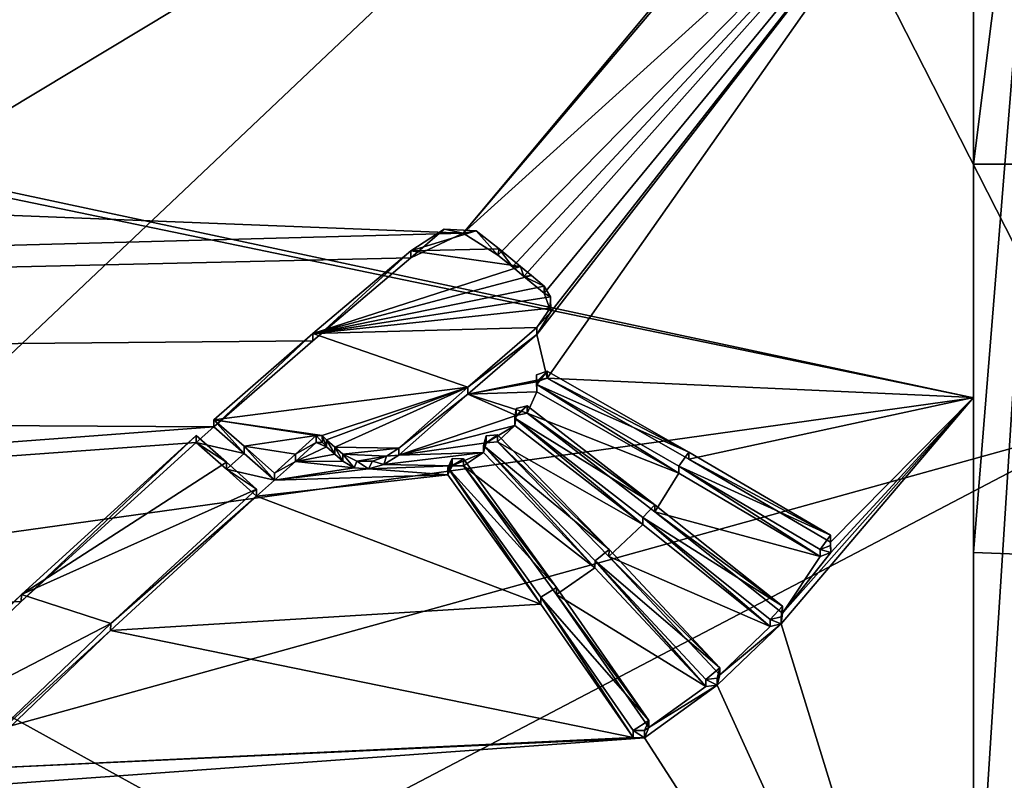
# Model space of a CAD drawing. Units: millimetres. Extents: x -162 to 355, y -132 to 366.
# Drawn here: x 93 to 104, y 6 to 15 of the extents above; entities that cross this region are included whole.
import ezdxf

# ---------------------------------------------------------------- set-up
doc = ezdxf.new("R2010")
doc.units = ezdxf.units.MM
doc.header["$LTSCALE"] = 21.359881
for name, color, linetype in [('1', 7, 'CONTINUOUS'), ('13', 7, 'CONTINUOUS'), ('14', 7, 'CONTINUOUS'), ('15', 7, 'CONTINUOUS'), ('16', 7, 'CONTINUOUS'), ('17', 7, 'CONTINUOUS'), ('18', 7, 'CONTINUOUS'), ('19', 7, 'CONTINUOUS'), ('20', 7, 'CONTINUOUS'), ('21', 7, 'CONTINUOUS'), ('22', 7, 'CONTINUOUS'), ('24', 7, 'CONTINUOUS'), ('25', 7, 'CONTINUOUS'), ('26', 7, 'CONTINUOUS'), ('27', 7, 'CONTINUOUS'), ('28', 7, 'CONTINUOUS'), ('29', 7, 'CONTINUOUS'), ('3', 7, 'CONTINUOUS'), ('30', 7, 'CONTINUOUS'), ('31', 7, 'CONTINUOUS'), ('32', 7, 'CONTINUOUS'), ('33', 7, 'CONTINUOUS'), ('34', 7, 'CONTINUOUS'), ('35', 7, 'CONTINUOUS'), ('36', 7, 'CONTINUOUS'), ('37', 7, 'CONTINUOUS'), ('38', 7, 'CONTINUOUS'), ('39', 7, 'CONTINUOUS'), ('4', 7, 'CONTINUOUS'), ('40', 7, 'CONTINUOUS'), ('41', 7, 'CONTINUOUS'), ('42', 7, 'CONTINUOUS'), ('466', 7, 'CONTINUOUS'), ('467', 7, 'CONTINUOUS'), ('470', 7, 'CONTINUOUS'), ('473', 7, 'CONTINUOUS'), ('474', 7, 'CONTINUOUS'), ('5', 7, 'CONTINUOUS')]:
    doc.layers.add(name, color=color, linetype=linetype)

msp = doc.modelspace()

# ---------------------------------------------------------------- linework, layer by layer
at = {"layer": '1', "linetype": 'Continuous'}
for points in [[(104, 19.022, 6.178), (104, 11.755, 16.181), (104, 18.221, 2.884), (104, 19.022, 6.178)], [(104, 11.755, -16.181), (104, 19.022, -6.178), (104, 16.436, -8.375), (104, 11.755, -16.181)], [(104, 18.221, 2.884), (104, 11.755, 16.181), (104, 13.044, 13.044), (104, 18.221, 2.884)], [(104, 8.375, -16.436), (104, 11.755, -16.181), (104, 16.436, -8.375), (104, 8.375, -16.436)], [(104, 13.044, 13.044), (104, 11.755, 16.181), (104, 2.884, 18.221), (104, 13.044, 13.044)], [(104, 0, -20), (104, 11.755, -16.181), (104, 8.375, -16.436), (104, 0, -20)], [(104, 11.755, 16.181), (104, 0, 20), (104, 2.884, 18.221), (104, 11.755, 16.181)], [(104, -2.884, -18.221), (104, 0, -20), (104, 8.375, -16.436), (104, -2.884, -18.221)]]:
    msp.add_3dface(points, dxfattribs=at)
at = {"layer": '13', "color": 252, "linetype": 'Continuous', "true_color": 0x8c8c8c}
for points in [[(97.63, 12.265, 16.674), (97.226, 12.004, 16.863), (98.014, 12.243, 16.69), (97.63, 12.265, 16.674)], [(98.014, 12.243, 16.69), (97.226, 12.004, 16.863), (98.29, 12.026, 16.846), (98.014, 12.243, 16.69)], [(97.226, 12.004, 16.863), (96.047, 11.007, 17.53), (98.545, 11.816, 16.994), (97.226, 12.004, 16.863)], [(98.29, 12.026, 16.846), (97.226, 12.004, 16.863), (98.545, 11.816, 16.994), (98.29, 12.026, 16.846)], [(98.545, 11.816, 16.994), (96.047, 11.007, 17.53), (98.678, 11.706, 17.071), (98.545, 11.816, 16.994)], [(96.047, 11.007, 17.53), (98.831, 11.579, 17.157), (98.678, 11.706, 17.071), (96.047, 11.007, 17.53)], [(98.909, 11.451, 17.243), (98.831, 11.579, 17.157), (96.047, 11.007, 17.53), (98.909, 11.451, 17.243)], [(98.903, 11.313, 17.334), (98.909, 11.451, 17.243), (96.047, 11.007, 17.53), (98.903, 11.313, 17.334)], [(98.742, 11.08, 17.483), (98.903, 11.313, 17.334), (96.047, 11.007, 17.53), (98.742, 11.08, 17.483)], [(97.913, 10.363, 17.918), (98.742, 11.08, 17.483), (96.047, 11.007, 17.53), (97.913, 10.363, 17.918)], [(94.856, 9.97, 18.14), (97.913, 10.363, 17.918), (96.047, 11.007, 17.53), (94.856, 9.97, 18.14)], [(98.741, 10.511, 17.832), (98.744, 10.393, 17.901), (98.867, 10.555, 17.805), (98.741, 10.511, 17.832)], [(98.867, 10.555, 17.805), (98.744, 10.393, 17.901), (100.572, 9.581, 18.349), (98.867, 10.555, 17.805)], [(96.161, 9.781, 18.242), (97.913, 10.363, 17.918), (94.856, 9.97, 18.14), (96.161, 9.781, 18.242)], [(96.212, 9.727, 18.271), (97.913, 10.363, 17.918), (96.161, 9.781, 18.242), (96.212, 9.727, 18.271)], [(96.31, 9.642, 18.317), (97.913, 10.363, 17.918), (96.212, 9.727, 18.271), (96.31, 9.642, 18.317)], [(97.081, 9.629, 18.323), (97.913, 10.363, 17.918), (96.31, 9.642, 18.317), (97.081, 9.629, 18.323)], [(98.744, 10.393, 17.901), (100.451, 9.413, 18.435), (100.572, 9.581, 18.349), (98.744, 10.393, 17.901)], [(98.495, 10.106, 18.064), (98.479, 9.988, 18.13), (98.626, 10.136, 18.047), (98.495, 10.106, 18.064)], [(98.626, 10.136, 18.047), (98.479, 9.988, 18.13), (100.166, 8.947, 18.666), (98.626, 10.136, 18.047)], [(96.089, 9.78, 18.243), (96.161, 9.781, 18.242), (94.856, 9.97, 18.14), (96.089, 9.78, 18.243)], [(95.22, 9.651, 18.312), (96.089, 9.78, 18.243), (94.856, 9.97, 18.14), (95.22, 9.651, 18.312)], [(98.479, 9.988, 18.13), (100.019, 8.794, 18.739), (100.166, 8.947, 18.666), (98.479, 9.988, 18.13)], [(94.642, 9.78, 18.243), (92.538, 7.867, 19.147), (95.006, 9.459, 18.412), (94.642, 9.78, 18.243)], [(95.837, 9.555, 18.362), (96.089, 9.78, 18.243), (95.22, 9.651, 18.312), (95.837, 9.555, 18.362)], [(98.135, 9.777, 18.245), (98.101, 9.661, 18.307), (98.27, 9.791, 18.237), (98.135, 9.777, 18.245)], [(98.27, 9.791, 18.237), (98.101, 9.661, 18.307), (99.613, 8.408, 18.915), (98.27, 9.791, 18.237)], [(95.584, 9.329, 18.478), (95.837, 9.555, 18.362), (95.22, 9.651, 18.312), (95.584, 9.329, 18.478)], [(96.407, 9.556, 18.362), (97.081, 9.629, 18.323), (96.31, 9.642, 18.317), (96.407, 9.556, 18.362)], [(96.934, 9.533, 18.374), (97.081, 9.629, 18.323), (96.407, 9.556, 18.362), (96.934, 9.533, 18.374)], [(98.101, 9.661, 18.307), (99.444, 8.274, 18.975), (99.613, 8.408, 18.915), (98.101, 9.661, 18.307)], [(96.578, 9.471, 18.405), (96.934, 9.533, 18.374), (96.407, 9.556, 18.362), (96.578, 9.471, 18.405)], [(96.765, 9.474, 18.404), (96.934, 9.533, 18.374), (96.578, 9.471, 18.405), (96.765, 9.474, 18.404)], [(97.725, 9.503, 18.389), (97.674, 9.391, 18.447), (97.861, 9.5, 18.391), (97.725, 9.503, 18.389)], [(97.861, 9.5, 18.391), (97.674, 9.391, 18.447), (98.979, 7.952, 19.112), (97.861, 9.5, 18.391)], [(100.572, 9.581, 18.349), (100.451, 9.413, 18.435), (102.277, 8.581, 18.838), (100.572, 9.581, 18.349)], [(95.006, 9.459, 18.412), (92.538, 7.867, 19.147), (95.37, 9.136, 18.574), (95.006, 9.459, 18.412)], [(98.979, 7.952, 19.112), (97.674, 9.391, 18.447), (98.792, 7.838, 19.159), (98.979, 7.952, 19.112)], [(100.451, 9.413, 18.435), (102.155, 8.41, 18.915), (102.277, 8.581, 18.838), (100.451, 9.413, 18.435)], [(95.37, 9.136, 18.574), (92.538, 7.867, 19.147), (93.615, 7.521, 19.285), (95.37, 9.136, 18.574)], [(100.166, 8.947, 18.666), (100.019, 8.794, 18.739), (101.699, 7.726, 19.204), (100.166, 8.947, 18.666)], [(100.019, 8.794, 18.739), (101.552, 7.569, 19.267), (101.699, 7.726, 19.204), (100.019, 8.794, 18.739)], [(102.277, 8.581, 18.838), (102.155, 8.41, 18.915), (102.28, 8.457, 18.894), (102.277, 8.581, 18.838)], [(99.613, 8.408, 18.915), (99.444, 8.274, 18.975), (100.947, 6.986, 19.485), (99.613, 8.408, 18.915)], [(99.444, 8.274, 18.975), (100.778, 6.847, 19.535), (100.947, 6.986, 19.485), (99.444, 8.274, 18.975)], [(100.092, 6.351, 19.701), (98.979, 7.952, 19.112), (98.792, 7.838, 19.159), (100.092, 6.351, 19.701)], [(92.538, 7.867, 19.147), (90.449, 5.877, 19.847), (93.615, 7.521, 19.285), (92.538, 7.867, 19.147)], [(99.904, 6.233, 19.739), (100.092, 6.351, 19.701), (98.792, 7.838, 19.159), (99.904, 6.233, 19.739)], [(101.699, 7.726, 19.204), (101.552, 7.569, 19.267), (101.683, 7.6, 19.254), (101.699, 7.726, 19.204)], [(93.615, 7.521, 19.285), (90.449, 5.877, 19.847), (91.87, 5.85, 19.855), (93.615, 7.521, 19.285)], [(100.947, 6.986, 19.485), (100.778, 6.847, 19.535), (100.913, 6.862, 19.529), (100.947, 6.986, 19.485)], [(100.04, 6.23, 19.739), (100.092, 6.351, 19.701), (99.904, 6.233, 19.739), (100.04, 6.23, 19.739)]]:
    msp.add_3dface(points, dxfattribs=at)
at = {"layer": '14', "color": 252, "linetype": 'Continuous', "true_color": 0x8c8c8c}
for points in [[(97.858, 12.214, 16.463), (97.226, 11.918, 16.678), (97.63, 12.265, 16.674), (97.858, 12.214, 16.463)], [(97.226, 11.918, 16.678), (97.226, 12.004, 16.863), (97.63, 12.265, 16.674), (97.226, 11.918, 16.678)], [(97.858, 12.214, 16.463), (97.63, 12.265, 16.674), (98.014, 12.243, 16.69), (97.858, 12.214, 16.463)], [(98.276, 11.952, 16.653), (97.858, 12.214, 16.463), (98.014, 12.243, 16.69), (98.276, 11.952, 16.653)], [(98.276, 11.952, 16.653), (98.014, 12.243, 16.69), (98.29, 12.026, 16.846), (98.276, 11.952, 16.653)], [(98.45, 11.809, 16.755), (98.276, 11.952, 16.653), (98.29, 12.026, 16.846), (98.45, 11.809, 16.755)], [(98.45, 11.809, 16.755), (98.29, 12.026, 16.846), (98.545, 11.816, 16.994), (98.45, 11.809, 16.755)], [(98.586, 11.696, 16.835), (98.45, 11.809, 16.755), (98.545, 11.816, 16.994), (98.586, 11.696, 16.835)], [(98.586, 11.696, 16.835), (98.545, 11.816, 16.994), (98.678, 11.706, 17.071), (98.586, 11.696, 16.835)], [(98.831, 11.579, 17.157), (98.586, 11.696, 16.835), (98.678, 11.706, 17.071), (98.831, 11.579, 17.157)], [(98.831, 11.493, 16.973), (98.586, 11.696, 16.835), (98.831, 11.579, 17.157), (98.831, 11.493, 16.973)]]:
    msp.add_3dface(points, dxfattribs=at)
at = {"layer": '15', "color": 252, "linetype": 'Continuous', "true_color": 0x8c8c8c}
for points in [[(97.226, 11.918, 16.678), (96.047, 10.922, 17.347), (97.226, 12.004, 16.863), (97.226, 11.918, 16.678)], [(96.047, 10.922, 17.347), (96.047, 11.007, 17.53), (97.226, 12.004, 16.863), (96.047, 10.922, 17.347)], [(96.047, 10.922, 17.347), (94.856, 9.885, 17.958), (96.047, 11.007, 17.53), (96.047, 10.922, 17.347)], [(94.856, 9.885, 17.958), (94.856, 9.97, 18.14), (96.047, 11.007, 17.53), (94.856, 9.885, 17.958)]]:
    msp.add_3dface(points, dxfattribs=at)
at = {"layer": '16', "color": 252, "linetype": 'Continuous', "true_color": 0x8c8c8c}
for points in [[(94.856, 9.885, 17.958), (95.22, 9.566, 18.13), (94.856, 9.97, 18.14), (94.856, 9.885, 17.958)], [(95.22, 9.566, 18.13), (95.22, 9.651, 18.312), (94.856, 9.97, 18.14), (95.22, 9.566, 18.13)], [(95.22, 9.566, 18.13), (95.584, 9.244, 18.297), (95.22, 9.651, 18.312), (95.22, 9.566, 18.13)], [(95.584, 9.244, 18.297), (95.584, 9.329, 18.478), (95.22, 9.651, 18.312), (95.584, 9.244, 18.297)]]:
    msp.add_3dface(points, dxfattribs=at)
at = {"layer": '17', "color": 252, "linetype": 'Continuous', "true_color": 0x8c8c8c}
for points in [[(96.089, 9.695, 18.062), (96.089, 9.78, 18.243), (95.837, 9.555, 18.362), (96.089, 9.695, 18.062)], [(95.837, 9.47, 18.181), (96.089, 9.695, 18.062), (95.837, 9.555, 18.362), (95.837, 9.47, 18.181)], [(95.837, 9.47, 18.181), (95.837, 9.555, 18.362), (95.584, 9.329, 18.478), (95.837, 9.47, 18.181)], [(95.584, 9.244, 18.297), (95.837, 9.47, 18.181), (95.584, 9.329, 18.478), (95.584, 9.244, 18.297)]]:
    msp.add_3dface(points, dxfattribs=at)
at = {"layer": '18', "color": 252, "linetype": 'Continuous', "true_color": 0x8c8c8c}
for points in [[(96.165, 9.695, 18.062), (96.161, 9.781, 18.242), (96.089, 9.78, 18.243), (96.165, 9.695, 18.062)], [(96.089, 9.695, 18.062), (96.165, 9.695, 18.062), (96.089, 9.78, 18.243), (96.089, 9.695, 18.062)], [(96.165, 9.695, 18.062), (96.212, 9.643, 18.09), (96.161, 9.781, 18.242), (96.165, 9.695, 18.062)], [(96.212, 9.643, 18.09), (96.212, 9.727, 18.271), (96.161, 9.781, 18.242), (96.212, 9.643, 18.09)]]:
    msp.add_3dface(points, dxfattribs=at)
at = {"layer": '19', "color": 252, "linetype": 'Continuous', "true_color": 0x8c8c8c}
for points in [[(96.212, 9.643, 18.09), (96.31, 9.557, 18.135), (96.212, 9.727, 18.271), (96.212, 9.643, 18.09)], [(96.31, 9.557, 18.135), (96.31, 9.642, 18.317), (96.212, 9.727, 18.271), (96.31, 9.557, 18.135)], [(96.31, 9.557, 18.135), (96.407, 9.471, 18.18), (96.31, 9.642, 18.317), (96.31, 9.557, 18.135)], [(96.407, 9.471, 18.18), (96.407, 9.556, 18.362), (96.31, 9.642, 18.317), (96.407, 9.471, 18.18)]]:
    msp.add_3dface(points, dxfattribs=at)
at = {"layer": '20', "color": 252, "linetype": 'Continuous', "true_color": 0x8c8c8c}
for points in [[(97.081, 9.545, 18.142), (97.081, 9.629, 18.323), (96.934, 9.533, 18.374), (97.081, 9.545, 18.142)], [(96.407, 9.471, 18.18), (96.546, 9.394, 18.22), (96.407, 9.556, 18.362), (96.407, 9.471, 18.18)], [(96.546, 9.394, 18.22), (96.578, 9.471, 18.405), (96.407, 9.556, 18.362), (96.546, 9.394, 18.22)], [(96.901, 9.432, 18.2), (96.934, 9.533, 18.374), (96.765, 9.474, 18.404), (96.901, 9.432, 18.2)], [(96.901, 9.432, 18.2), (97.081, 9.545, 18.142), (96.934, 9.533, 18.374), (96.901, 9.432, 18.2)], [(96.546, 9.394, 18.22), (96.716, 9.382, 18.227), (96.578, 9.471, 18.405), (96.546, 9.394, 18.22)], [(96.716, 9.382, 18.227), (96.765, 9.474, 18.404), (96.578, 9.471, 18.405), (96.716, 9.382, 18.227)], [(96.716, 9.382, 18.227), (96.901, 9.432, 18.2), (96.765, 9.474, 18.404), (96.716, 9.382, 18.227)]]:
    msp.add_3dface(points, dxfattribs=at)
at = {"layer": '21', "color": 252, "linetype": 'Continuous', "true_color": 0x8c8c8c}
for points in [[(98.742, 10.995, 17.3), (98.742, 11.08, 17.483), (97.913, 10.363, 17.918), (98.742, 10.995, 17.3)], [(97.913, 10.279, 17.736), (98.742, 10.995, 17.3), (97.913, 10.363, 17.918), (97.913, 10.279, 17.736)], [(97.913, 10.279, 17.736), (97.913, 10.363, 17.918), (97.081, 9.629, 18.323), (97.913, 10.279, 17.736)], [(97.081, 9.545, 18.142), (97.913, 10.279, 17.736), (97.081, 9.629, 18.323), (97.081, 9.545, 18.142)]]:
    msp.add_3dface(points, dxfattribs=at)
at = {"layer": '22', "color": 252, "linetype": 'Continuous', "true_color": 0x8c8c8c}
for points in [[(98.831, 11.493, 16.973), (98.831, 11.579, 17.157), (98.909, 11.451, 17.243), (98.831, 11.493, 16.973)], [(98.911, 11.267, 17.125), (98.831, 11.493, 16.973), (98.909, 11.451, 17.243), (98.911, 11.267, 17.125)], [(98.911, 11.267, 17.125), (98.909, 11.451, 17.243), (98.903, 11.313, 17.334), (98.911, 11.267, 17.125)], [(98.911, 11.267, 17.125), (98.903, 11.313, 17.334), (98.742, 11.08, 17.483), (98.911, 11.267, 17.125)], [(98.742, 10.995, 17.3), (98.911, 11.267, 17.125), (98.742, 11.08, 17.483), (98.742, 10.995, 17.3)]]:
    msp.add_3dface(points, dxfattribs=at)
at = {"layer": '24', "color": 252, "linetype": 'Continuous', "true_color": 0x8c8c8c}
for points in [[(95.37, 9.051, 18.393), (95.37, 9.136, 18.574), (93.615, 7.521, 19.285), (95.37, 9.051, 18.393)], [(93.613, 7.434, 19.105), (95.37, 9.051, 18.393), (93.615, 7.521, 19.285), (93.613, 7.434, 19.105)], [(93.613, 7.434, 19.105), (93.615, 7.521, 19.285), (91.87, 5.85, 19.855), (93.613, 7.434, 19.105)], [(91.87, 5.765, 19.672), (93.613, 7.434, 19.105), (91.87, 5.85, 19.855), (91.87, 5.765, 19.672)]]:
    msp.add_3dface(points, dxfattribs=at)
at = {"layer": '25', "color": 252, "linetype": 'Continuous', "true_color": 0x8c8c8c}
for points in [[(94.642, 9.696, 18.061), (94.642, 9.78, 18.243), (95.006, 9.459, 18.412), (94.642, 9.696, 18.061)], [(95.006, 9.375, 18.23), (94.642, 9.696, 18.061), (95.006, 9.459, 18.412), (95.006, 9.375, 18.23)], [(95.006, 9.375, 18.23), (95.006, 9.459, 18.412), (95.37, 9.136, 18.574), (95.006, 9.375, 18.23)], [(95.37, 9.051, 18.393), (95.006, 9.375, 18.23), (95.37, 9.136, 18.574), (95.37, 9.051, 18.393)]]:
    msp.add_3dface(points, dxfattribs=at)
at = {"layer": '26', "color": 252, "linetype": 'Continuous', "true_color": 0x8c8c8c}
for points in [[(94.642, 9.696, 18.061), (92.536, 7.782, 18.966), (94.642, 9.78, 18.243), (94.642, 9.696, 18.061)], [(92.536, 7.782, 18.966), (92.538, 7.867, 19.147), (94.642, 9.78, 18.243), (92.536, 7.782, 18.966)], [(92.536, 7.782, 18.966), (90.449, 5.792, 19.664), (92.538, 7.867, 19.147), (92.536, 7.782, 18.966)], [(90.449, 5.792, 19.664), (90.449, 5.877, 19.847), (92.538, 7.867, 19.147), (90.449, 5.792, 19.664)]]:
    msp.add_3dface(points, dxfattribs=at)
at = {"layer": '27', "color": 252, "linetype": 'Continuous', "true_color": 0x8c8c8c}
for points in [[(97.674, 9.306, 18.265), (98.792, 7.753, 18.977), (97.674, 9.391, 18.447), (97.674, 9.306, 18.265)], [(97.674, 9.391, 18.447), (98.792, 7.753, 18.977), (98.792, 7.838, 19.159), (97.674, 9.391, 18.447)], [(98.792, 7.753, 18.977), (99.904, 6.148, 19.556), (98.792, 7.838, 19.159), (98.792, 7.753, 18.977)], [(99.904, 6.148, 19.556), (99.904, 6.233, 19.739), (98.792, 7.838, 19.159), (99.904, 6.148, 19.556)]]:
    msp.add_3dface(points, dxfattribs=at)
at = {"layer": '28', "color": 252, "linetype": 'Continuous', "true_color": 0x8c8c8c}
for points in [[(100.092, 6.266, 19.518), (100.092, 6.351, 19.701), (100.04, 6.23, 19.739), (100.092, 6.266, 19.518)], [(99.904, 6.148, 19.556), (100.04, 6.145, 19.557), (99.904, 6.233, 19.739), (99.904, 6.148, 19.556)], [(100.04, 6.145, 19.557), (100.04, 6.23, 19.739), (99.904, 6.233, 19.739), (100.04, 6.145, 19.557)], [(100.04, 6.145, 19.557), (100.092, 6.266, 19.518), (100.04, 6.23, 19.739), (100.04, 6.145, 19.557)]]:
    msp.add_3dface(points, dxfattribs=at)
at = {"layer": '29', "color": 252, "linetype": 'Continuous', "true_color": 0x8c8c8c}
for points in [[(97.861, 9.415, 18.209), (97.861, 9.5, 18.391), (98.979, 7.952, 19.112), (97.861, 9.415, 18.209)], [(98.979, 7.867, 18.93), (97.861, 9.415, 18.209), (98.979, 7.952, 19.112), (98.979, 7.867, 18.93)], [(98.979, 7.867, 18.93), (98.979, 7.952, 19.112), (100.092, 6.351, 19.701), (98.979, 7.867, 18.93)], [(100.092, 6.266, 19.518), (98.979, 7.867, 18.93), (100.092, 6.351, 19.701), (100.092, 6.266, 19.518)]]:
    msp.add_3dface(points, dxfattribs=at)
at = {"layer": '3', "linetype": 'Continuous'}
for points in [[(104, 11.755, 16.181), (104, 19.022, 6.178), (104, 17.77, 10.219), (104, 11.755, 16.181)], [(104, 19.022, -6.178), (104, 11.755, -16.181), (104, 17.77, -10.22), (104, 19.022, -6.178)], [(104, 10.237, 17.76), (104, 11.755, 16.181), (104, 17.77, 10.219), (104, 10.237, 17.76)], [(104, 17.77, -10.22), (104, 11.755, -16.181), (104, 10.233, -17.762), (104, 17.77, -10.22)], [(104, 11.755, -16.181), (104, 0, -20), (104, 10.233, -17.762), (104, 11.755, -16.181)], [(104, 0, 20), (104, 11.755, 16.181), (104, 0, 20.25), (104, 0, 20)], [(104, 11.755, 16.181), (104, 0, 20.5), (104, 0, 20.25), (104, 11.755, 16.181)], [(104, 0, 20.5), (104, 11.755, 16.181), (104, 10.237, 17.76), (104, 0, 20.5)], [(104, 0, -20), (104, 0, -20.25), (104, 10.233, -17.762), (104, 0, -20)], [(104, 0, -20.25), (104, 0, -20.5), (104, 10.233, -17.762), (104, 0, -20.25)]]:
    msp.add_3dface(points, dxfattribs=at)
at = {"layer": '30', "color": 252, "linetype": 'Continuous', "true_color": 0x8c8c8c}
for points in [[(97.725, 9.418, 18.208), (97.674, 9.306, 18.265), (97.725, 9.503, 18.389), (97.725, 9.418, 18.208)], [(97.674, 9.306, 18.265), (97.674, 9.391, 18.447), (97.725, 9.503, 18.389), (97.674, 9.306, 18.265)], [(97.725, 9.418, 18.208), (97.725, 9.503, 18.389), (97.861, 9.5, 18.391), (97.725, 9.418, 18.208)], [(97.861, 9.415, 18.209), (97.725, 9.418, 18.208), (97.861, 9.5, 18.391), (97.861, 9.415, 18.209)]]:
    msp.add_3dface(points, dxfattribs=at)
at = {"layer": '31', "color": 252, "linetype": 'Continuous', "true_color": 0x8c8c8c}
for points in [[(100.947, 6.901, 19.303), (100.947, 6.986, 19.485), (100.913, 6.862, 19.529), (100.947, 6.901, 19.303)], [(100.913, 6.777, 19.347), (100.947, 6.901, 19.303), (100.913, 6.862, 19.529), (100.913, 6.777, 19.347)], [(100.778, 6.847, 19.535), (100.913, 6.777, 19.347), (100.913, 6.862, 19.529), (100.778, 6.847, 19.535)], [(100.778, 6.762, 19.352), (100.913, 6.777, 19.347), (100.778, 6.847, 19.535), (100.778, 6.762, 19.352)]]:
    msp.add_3dface(points, dxfattribs=at)
at = {"layer": '32', "color": 252, "linetype": 'Continuous', "true_color": 0x8c8c8c}
for points in [[(98.27, 9.706, 18.056), (98.27, 9.791, 18.237), (99.613, 8.408, 18.915), (98.27, 9.706, 18.056)], [(99.611, 8.326, 18.733), (98.27, 9.706, 18.056), (99.613, 8.408, 18.915), (99.611, 8.326, 18.733)], [(99.611, 8.326, 18.733), (99.613, 8.408, 18.915), (100.947, 6.986, 19.485), (99.611, 8.326, 18.733)], [(100.947, 6.901, 19.303), (99.611, 8.326, 18.733), (100.947, 6.986, 19.485), (100.947, 6.901, 19.303)]]:
    msp.add_3dface(points, dxfattribs=at)
at = {"layer": '33', "color": 252, "linetype": 'Continuous', "true_color": 0x8c8c8c}
for points in [[(98.135, 9.692, 18.063), (98.101, 9.576, 18.125), (98.135, 9.777, 18.245), (98.135, 9.692, 18.063)], [(98.101, 9.576, 18.125), (98.101, 9.661, 18.307), (98.135, 9.777, 18.245), (98.101, 9.576, 18.125)], [(98.27, 9.706, 18.056), (98.135, 9.692, 18.063), (98.27, 9.791, 18.237), (98.27, 9.706, 18.056)], [(98.135, 9.692, 18.063), (98.135, 9.777, 18.245), (98.27, 9.791, 18.237), (98.135, 9.692, 18.063)]]:
    msp.add_3dface(points, dxfattribs=at)
at = {"layer": '34', "color": 252, "linetype": 'Continuous', "true_color": 0x8c8c8c}
for points in [[(98.101, 9.576, 18.125), (99.443, 8.19, 18.793), (98.101, 9.661, 18.307), (98.101, 9.576, 18.125)], [(99.443, 8.19, 18.793), (99.444, 8.274, 18.975), (98.101, 9.661, 18.307), (99.443, 8.19, 18.793)], [(99.443, 8.19, 18.793), (100.778, 6.762, 19.352), (99.444, 8.274, 18.975), (99.443, 8.19, 18.793)], [(100.778, 6.762, 19.352), (100.778, 6.847, 19.535), (99.444, 8.274, 18.975), (100.778, 6.762, 19.352)]]:
    msp.add_3dface(points, dxfattribs=at)
at = {"layer": '35', "color": 252, "linetype": 'Continuous', "true_color": 0x8c8c8c}
for points in [[(101.699, 7.642, 19.023), (101.699, 7.726, 19.204), (101.683, 7.6, 19.254), (101.699, 7.642, 19.023)], [(101.552, 7.569, 19.267), (101.683, 7.516, 19.073), (101.683, 7.6, 19.254), (101.552, 7.569, 19.267)], [(101.683, 7.516, 19.073), (101.699, 7.642, 19.023), (101.683, 7.6, 19.254), (101.683, 7.516, 19.073)], [(101.552, 7.484, 19.085), (101.683, 7.516, 19.073), (101.552, 7.569, 19.267), (101.552, 7.484, 19.085)]]:
    msp.add_3dface(points, dxfattribs=at)
at = {"layer": '36', "color": 252, "linetype": 'Continuous', "true_color": 0x8c8c8c}
for points in [[(98.626, 10.051, 17.866), (98.626, 10.136, 18.047), (100.166, 8.947, 18.666), (98.626, 10.051, 17.866)], [(100.164, 8.863, 18.485), (98.626, 10.051, 17.866), (100.166, 8.947, 18.666), (100.164, 8.863, 18.485)], [(100.164, 8.863, 18.485), (100.166, 8.947, 18.666), (101.699, 7.726, 19.204), (100.164, 8.863, 18.485)], [(101.699, 7.642, 19.023), (100.164, 8.863, 18.485), (101.699, 7.726, 19.204), (101.699, 7.642, 19.023)]]:
    msp.add_3dface(points, dxfattribs=at)
at = {"layer": '37', "color": 252, "linetype": 'Continuous', "true_color": 0x8c8c8c}
for points in [[(98.495, 10.022, 17.882), (98.479, 9.903, 17.948), (98.495, 10.106, 18.064), (98.495, 10.022, 17.882)], [(98.479, 9.903, 17.948), (98.479, 9.988, 18.13), (98.495, 10.106, 18.064), (98.479, 9.903, 17.948)], [(98.626, 10.051, 17.866), (98.495, 10.022, 17.882), (98.626, 10.136, 18.047), (98.626, 10.051, 17.866)], [(98.495, 10.022, 17.882), (98.495, 10.106, 18.064), (98.626, 10.136, 18.047), (98.495, 10.022, 17.882)]]:
    msp.add_3dface(points, dxfattribs=at)
at = {"layer": '38', "color": 252, "linetype": 'Continuous', "true_color": 0x8c8c8c}
for points in [[(98.479, 9.903, 17.948), (100.018, 8.71, 18.557), (98.479, 9.988, 18.13), (98.479, 9.903, 17.948)], [(100.018, 8.71, 18.557), (100.019, 8.794, 18.739), (98.479, 9.988, 18.13), (100.018, 8.71, 18.557)], [(100.018, 8.71, 18.557), (101.552, 7.484, 19.085), (100.019, 8.794, 18.739), (100.018, 8.71, 18.557)], [(101.552, 7.484, 19.085), (101.552, 7.569, 19.267), (100.019, 8.794, 18.739), (101.552, 7.484, 19.085)]]:
    msp.add_3dface(points, dxfattribs=at)
at = {"layer": '39', "color": 252, "linetype": 'Continuous', "true_color": 0x8c8c8c}
for points in [[(102.277, 8.496, 18.656), (102.277, 8.581, 18.838), (102.28, 8.457, 18.894), (102.277, 8.496, 18.656)], [(102.155, 8.41, 18.915), (102.281, 8.372, 18.712), (102.28, 8.457, 18.894), (102.155, 8.41, 18.915)], [(102.281, 8.372, 18.712), (102.277, 8.496, 18.656), (102.28, 8.457, 18.894), (102.281, 8.372, 18.712)], [(102.155, 8.325, 18.733), (102.281, 8.372, 18.712), (102.155, 8.41, 18.915), (102.155, 8.325, 18.733)]]:
    msp.add_3dface(points, dxfattribs=at)
at = {"layer": '4', "linetype": 'Continuous'}
for points in [[(98.276, 11.952, 16.653), (104, 17.77, 10.219), (97.858, 12.214, 16.463), (98.276, 11.952, 16.653)], [(97.858, 12.214, 16.463), (104, 17.77, 10.219), (101.2, 16.154, 12.619), (97.858, 12.214, 16.463)], [(98.45, 11.809, 16.755), (104, 17.77, 10.219), (98.276, 11.952, 16.653), (98.45, 11.809, 16.755)], [(98.586, 11.696, 16.835), (104, 17.77, 10.219), (98.45, 11.809, 16.755), (98.586, 11.696, 16.835)], [(98.831, 11.493, 16.973), (104, 17.77, 10.219), (98.586, 11.696, 16.835), (98.831, 11.493, 16.973)], [(98.742, 10.995, 17.3), (104, 17.77, 10.219), (98.911, 11.267, 17.125), (98.742, 10.995, 17.3)], [(104, 17.77, 10.219), (98.742, 10.995, 17.3), (98.867, 10.471, 17.623), (104, 17.77, 10.219)], [(104, 17.77, 10.219), (98.831, 11.493, 16.973), (98.911, 11.267, 17.125), (104, 17.77, 10.219)], [(104, 10.237, 17.76), (104, 17.77, 10.219), (98.867, 10.471, 17.623), (104, 10.237, 17.76)], [(101.089, 16.084, 12.709), (97.858, 12.214, 16.463), (101.2, 16.154, 12.619), (101.089, 16.084, 12.709)], [(26.049, 15.041, 13.929), (97.858, 12.214, 16.463), (101.089, 16.084, 12.709), (26.049, 15.041, 13.929)], [(26.049, 15.041, 13.929), (25.536, 10.284, 17.732), (97.858, 12.214, 16.463), (26.049, 15.041, 13.929)], [(97.858, 12.214, 16.463), (25.536, 10.284, 17.732), (97.226, 11.918, 16.678), (97.858, 12.214, 16.463)], [(97.226, 11.918, 16.678), (25.536, 10.284, 17.732), (96.047, 10.922, 17.347), (97.226, 11.918, 16.678)], [(96.047, 10.922, 17.347), (25.536, 10.284, 17.732), (94.856, 9.885, 17.958), (96.047, 10.922, 17.347)], [(98.742, 10.995, 17.3), (97.913, 10.279, 17.736), (98.867, 10.471, 17.623), (98.742, 10.995, 17.3)], [(98.867, 10.471, 17.623), (97.913, 10.279, 17.736), (98.741, 10.426, 17.649), (98.867, 10.471, 17.623)], [(100.572, 9.496, 18.167), (104, 10.237, 17.76), (98.867, 10.471, 17.623), (100.572, 9.496, 18.167)], [(98.741, 10.426, 17.649), (97.913, 10.279, 17.736), (98.744, 10.308, 17.719), (98.741, 10.426, 17.649)], [(25.536, 10.284, 17.732), (24.695, 4.632, 19.969), (94.856, 9.885, 17.958), (25.536, 10.284, 17.732)], [(97.913, 10.279, 17.736), (97.081, 9.545, 18.142), (98.495, 10.022, 17.882), (97.913, 10.279, 17.736)], [(97.913, 10.279, 17.736), (98.626, 10.051, 17.866), (98.744, 10.308, 17.719), (97.913, 10.279, 17.736)], [(98.626, 10.051, 17.866), (97.913, 10.279, 17.736), (98.495, 10.022, 17.882), (98.626, 10.051, 17.866)], [(98.744, 10.308, 17.719), (98.626, 10.051, 17.866), (100.451, 9.329, 18.254), (98.744, 10.308, 17.719)], [(102.277, 8.496, 18.656), (104, 10.237, 17.76), (100.572, 9.496, 18.167), (102.277, 8.496, 18.656)], [(104, 0, 20.5), (104, 10.237, 17.76), (101.683, 7.516, 19.073), (104, 0, 20.5)], [(101.683, 7.516, 19.073), (104, 10.237, 17.76), (101.699, 7.642, 19.023), (101.683, 7.516, 19.073)], [(101.699, 7.642, 19.023), (104, 10.237, 17.76), (102.281, 8.372, 18.712), (101.699, 7.642, 19.023)], [(102.281, 8.372, 18.712), (104, 10.237, 17.76), (102.277, 8.496, 18.656), (102.281, 8.372, 18.712)], [(98.495, 10.022, 17.882), (97.081, 9.545, 18.142), (98.479, 9.903, 17.948), (98.495, 10.022, 17.882)], [(98.626, 10.051, 17.866), (100.164, 8.863, 18.485), (100.451, 9.329, 18.254), (98.626, 10.051, 17.866)], [(94.856, 9.885, 17.958), (24.695, 4.632, 19.969), (94.642, 9.696, 18.061), (94.856, 9.885, 17.958)], [(95.22, 9.566, 18.13), (94.856, 9.885, 17.958), (94.642, 9.696, 18.061), (95.22, 9.566, 18.13)], [(97.081, 9.545, 18.142), (98.135, 9.692, 18.063), (98.479, 9.903, 17.948), (97.081, 9.545, 18.142)], [(98.135, 9.692, 18.063), (98.27, 9.706, 18.056), (98.479, 9.903, 17.948), (98.135, 9.692, 18.063)], [(98.479, 9.903, 17.948), (98.27, 9.706, 18.056), (100.018, 8.71, 18.557), (98.479, 9.903, 17.948)], [(94.642, 9.696, 18.061), (24.695, 4.632, 19.969), (92.536, 7.782, 18.966), (94.642, 9.696, 18.061)], [(95.006, 9.375, 18.23), (95.22, 9.566, 18.13), (94.642, 9.696, 18.061), (95.006, 9.375, 18.23)], [(96.089, 9.695, 18.062), (95.837, 9.47, 18.181), (96.212, 9.643, 18.09), (96.089, 9.695, 18.062)], [(96.212, 9.643, 18.09), (95.837, 9.47, 18.181), (96.31, 9.557, 18.135), (96.212, 9.643, 18.09)], [(96.165, 9.695, 18.062), (96.089, 9.695, 18.062), (96.212, 9.643, 18.09), (96.165, 9.695, 18.062)], [(98.135, 9.692, 18.063), (97.081, 9.545, 18.142), (98.101, 9.576, 18.125), (98.135, 9.692, 18.063)], [(98.27, 9.706, 18.056), (99.611, 8.326, 18.733), (100.018, 8.71, 18.557), (98.27, 9.706, 18.056)], [(95.584, 9.244, 18.297), (95.22, 9.566, 18.13), (95.006, 9.375, 18.23), (95.584, 9.244, 18.297)], [(96.31, 9.557, 18.135), (95.837, 9.47, 18.181), (96.407, 9.471, 18.18), (96.31, 9.557, 18.135)], [(97.081, 9.545, 18.142), (96.901, 9.432, 18.2), (98.101, 9.576, 18.125), (97.081, 9.545, 18.142)], [(96.901, 9.432, 18.2), (97.725, 9.418, 18.208), (98.101, 9.576, 18.125), (96.901, 9.432, 18.2)], [(97.725, 9.418, 18.208), (97.861, 9.415, 18.209), (98.101, 9.576, 18.125), (97.725, 9.418, 18.208)], [(98.101, 9.576, 18.125), (97.861, 9.415, 18.209), (99.443, 8.19, 18.793), (98.101, 9.576, 18.125)], [(95.37, 9.051, 18.393), (95.584, 9.244, 18.297), (95.006, 9.375, 18.23), (95.37, 9.051, 18.393)], [(95.837, 9.47, 18.181), (95.584, 9.244, 18.297), (96.546, 9.394, 18.22), (95.837, 9.47, 18.181)], [(96.546, 9.394, 18.22), (95.584, 9.244, 18.297), (96.716, 9.382, 18.227), (96.546, 9.394, 18.22)], [(96.716, 9.382, 18.227), (95.584, 9.244, 18.297), (97.674, 9.306, 18.265), (96.716, 9.382, 18.227)], [(96.407, 9.471, 18.18), (95.837, 9.47, 18.181), (96.546, 9.394, 18.22), (96.407, 9.471, 18.18)], [(96.901, 9.432, 18.2), (96.716, 9.382, 18.227), (97.725, 9.418, 18.208), (96.901, 9.432, 18.2)], [(96.716, 9.382, 18.227), (97.674, 9.306, 18.265), (97.725, 9.418, 18.208), (96.716, 9.382, 18.227)], [(97.861, 9.415, 18.209), (98.979, 7.867, 18.93), (99.443, 8.19, 18.793), (97.861, 9.415, 18.209)], [(95.584, 9.244, 18.297), (95.37, 9.051, 18.393), (97.674, 9.306, 18.265), (95.584, 9.244, 18.297)], [(97.674, 9.306, 18.265), (95.37, 9.051, 18.393), (98.792, 7.753, 18.977), (97.674, 9.306, 18.265)], [(100.164, 8.863, 18.485), (102.155, 8.325, 18.733), (100.451, 9.329, 18.254), (100.164, 8.863, 18.485)], [(95.37, 9.051, 18.393), (93.613, 7.434, 19.105), (98.792, 7.753, 18.977), (95.37, 9.051, 18.393)], [(100.164, 8.863, 18.485), (101.699, 7.642, 19.023), (102.155, 8.325, 18.733), (100.164, 8.863, 18.485)], [(99.611, 8.326, 18.733), (101.552, 7.484, 19.085), (100.018, 8.71, 18.557), (99.611, 8.326, 18.733)], [(99.611, 8.326, 18.733), (100.947, 6.901, 19.303), (101.552, 7.484, 19.085), (99.611, 8.326, 18.733)], [(102.155, 8.325, 18.733), (101.699, 7.642, 19.023), (102.281, 8.372, 18.712), (102.155, 8.325, 18.733)], [(98.979, 7.867, 18.93), (100.778, 6.762, 19.352), (99.443, 8.19, 18.793), (98.979, 7.867, 18.93)], [(98.979, 7.867, 18.93), (100.092, 6.266, 19.518), (100.778, 6.762, 19.352), (98.979, 7.867, 18.93)], [(24.695, 4.632, 19.969), (90.449, 5.792, 19.664), (92.536, 7.782, 18.966), (24.695, 4.632, 19.969)], [(98.792, 7.753, 18.977), (93.613, 7.434, 19.105), (99.904, 6.148, 19.556), (98.792, 7.753, 18.977)], [(100.913, 6.777, 19.347), (104, 0, 20.5), (101.683, 7.516, 19.073), (100.913, 6.777, 19.347)], [(100.947, 6.901, 19.303), (100.913, 6.777, 19.347), (101.683, 7.516, 19.073), (100.947, 6.901, 19.303)], [(101.552, 7.484, 19.085), (100.947, 6.901, 19.303), (101.683, 7.516, 19.073), (101.552, 7.484, 19.085)], [(93.613, 7.434, 19.105), (91.87, 5.765, 19.672), (99.904, 6.148, 19.556), (93.613, 7.434, 19.105)], [(100.04, 6.145, 19.557), (104, 0, 20.5), (100.913, 6.777, 19.347), (100.04, 6.145, 19.557)], [(100.092, 6.266, 19.518), (100.04, 6.145, 19.557), (100.913, 6.777, 19.347), (100.092, 6.266, 19.518)], [(100.778, 6.762, 19.352), (100.092, 6.266, 19.518), (100.913, 6.777, 19.347), (100.778, 6.762, 19.352)], [(91.154, 5.501, 19.747), (104, 0, 20.5), (100.04, 6.145, 19.557), (91.154, 5.501, 19.747)], [(91.87, 5.765, 19.672), (91.154, 5.501, 19.747), (100.04, 6.145, 19.557), (91.87, 5.765, 19.672)], [(99.904, 6.148, 19.556), (91.87, 5.765, 19.672), (100.04, 6.145, 19.557), (99.904, 6.148, 19.556)]]:
    msp.add_3dface(points, dxfattribs=at)
at = {"layer": '40', "color": 252, "linetype": 'Continuous', "true_color": 0x8c8c8c}
for points in [[(98.867, 10.471, 17.623), (98.867, 10.555, 17.805), (100.572, 9.581, 18.349), (98.867, 10.471, 17.623)], [(100.572, 9.496, 18.167), (98.867, 10.471, 17.623), (100.572, 9.581, 18.349), (100.572, 9.496, 18.167)], [(100.572, 9.496, 18.167), (100.572, 9.581, 18.349), (102.277, 8.581, 18.838), (100.572, 9.496, 18.167)], [(102.277, 8.496, 18.656), (100.572, 9.496, 18.167), (102.277, 8.581, 18.838), (102.277, 8.496, 18.656)]]:
    msp.add_3dface(points, dxfattribs=at)
at = {"layer": '41', "color": 252, "linetype": 'Continuous', "true_color": 0x8c8c8c}
for points in [[(98.867, 10.471, 17.623), (98.741, 10.426, 17.649), (98.867, 10.555, 17.805), (98.867, 10.471, 17.623)], [(98.741, 10.426, 17.649), (98.741, 10.511, 17.832), (98.867, 10.555, 17.805), (98.741, 10.426, 17.649)], [(98.741, 10.426, 17.649), (98.744, 10.308, 17.719), (98.741, 10.511, 17.832), (98.741, 10.426, 17.649)], [(98.744, 10.308, 17.719), (98.744, 10.393, 17.901), (98.741, 10.511, 17.832), (98.744, 10.308, 17.719)]]:
    msp.add_3dface(points, dxfattribs=at)
at = {"layer": '42', "color": 252, "linetype": 'Continuous', "true_color": 0x8c8c8c}
for points in [[(98.744, 10.308, 17.719), (100.451, 9.329, 18.254), (98.744, 10.393, 17.901), (98.744, 10.308, 17.719)], [(100.451, 9.329, 18.254), (100.451, 9.413, 18.435), (98.744, 10.393, 17.901), (100.451, 9.329, 18.254)], [(100.451, 9.329, 18.254), (102.155, 8.325, 18.733), (100.451, 9.413, 18.435), (100.451, 9.329, 18.254)], [(102.155, 8.325, 18.733), (102.155, 8.41, 18.915), (100.451, 9.413, 18.435), (102.155, 8.325, 18.733)]]:
    msp.add_3dface(points, dxfattribs=at)
at = {"layer": '466', "linetype": 'Continuous'}
for points in [[(104, 18.221, 2.884), (104, 13.044, 13.044), (104.65, 18.223, 2.869), (104, 18.221, 2.884)], [(104, 13.044, 13.044), (104.65, 13.044, 13.044), (104.65, 18.223, 2.869), (104, 13.044, 13.044)], [(104, 8.375, -16.436), (104, 16.436, -8.375), (104.65, 16.423, -8.401), (104, 8.375, -16.436)], [(104, 8.375, -16.436), (104.65, 16.423, -8.401), (104.65, 8.348, -16.45), (104, 8.375, -16.436)], [(104, -2.884, -18.221), (104, 8.375, -16.436), (104.65, 8.348, -16.45), (104, -2.884, -18.221)], [(104, -2.884, -18.221), (104.65, 8.348, -16.45), (104.65, -2.915, -18.215), (104, -2.884, -18.221)]]:
    msp.add_3dface(points, dxfattribs=at)
at = {"layer": '467', "linetype": 'Continuous'}
for points in [[(104, 13.044, 13.044), (104, 2.884, 18.221), (104.65, 13.044, 13.044), (104, 13.044, 13.044)], [(104.65, 13.044, 13.044), (104, 2.884, 18.221), (104.65, 2.915, 18.215), (104.65, 13.044, 13.044)]]:
    msp.add_3dface(points, dxfattribs=at)
at = {"layer": '470', "linetype": 'Continuous'}
for points in [[(44.689, 17.5, -77.5), (110, 0, -77.5), (40, 0, -77.5), (44.689, 17.5, -77.5)], [(105.311, 17.5, -77.5), (110, 0, -77.5), (44.689, 17.5, -77.5), (105.311, 17.5, -77.5)]]:
    msp.add_3dface(points, dxfattribs=at)
at = {"layer": '473', "linetype": 'Continuous'}
msp.add_3dface([(105.583, 9.937, -53), (105.792, 14.828, -53.931), (101.016, 18.901, -53), (105.583, 9.937, -53)], dxfattribs=at)
at = {"layer": '474', "linetype": 'Continuous'}
for points in [[(79.439, 10.721, -51.923), (93.901, 26.016, -53), (84.937, 30.583, -53), (79.439, 10.721, -51.923)], [(79.439, 10.721, -51.923), (83.217, 8.193, -51.923), (93.901, 26.016, -53), (79.439, 10.721, -51.923)], [(83.217, 8.193, -51.923), (101.016, 18.901, -53), (93.901, 26.016, -53), (83.217, 8.193, -51.923)], [(83.217, 8.193, -51.923), (85.724, 4.434, -51.923), (101.016, 18.901, -53), (83.217, 8.193, -51.923)], [(85.724, 4.434, -51.923), (105.583, 9.937, -53), (101.016, 18.901, -53), (85.724, 4.434, -51.923)], [(85.724, 4.434, -51.923), (86.604, 0, -51.923), (105.583, 9.937, -53), (85.724, 4.434, -51.923)], [(86.604, 0, -51.923), (107.157, 0, -53), (105.583, 9.937, -53), (86.604, 0, -51.923)]]:
    msp.add_3dface(points, dxfattribs=at)
at = {"layer": '5', "linetype": 'Continuous'}
for points in [[(104, 17.77, -10.22), (104, 10.233, -17.762), (74.973, 16.44, -12.244), (104, 17.77, -10.22)], [(74.973, 16.44, -12.244), (104, 10.233, -17.762), (82.243, 14.739, -14.248), (74.973, 16.44, -12.244)], [(82.243, 14.739, -14.248), (104, 10.233, -17.762), (89.2, 8.17, -18.8), (82.243, 14.739, -14.248)], [(104, 10.233, -17.762), (104, 0, -20.5), (89.2, 8.17, -18.8), (104, 10.233, -17.762)], [(104, 0, -20.5), (91.368, 0, -20.5), (89.2, 8.17, -18.8), (104, 0, -20.5)]]:
    msp.add_3dface(points, dxfattribs=at)

doc.saveas('drawing.dxf')
